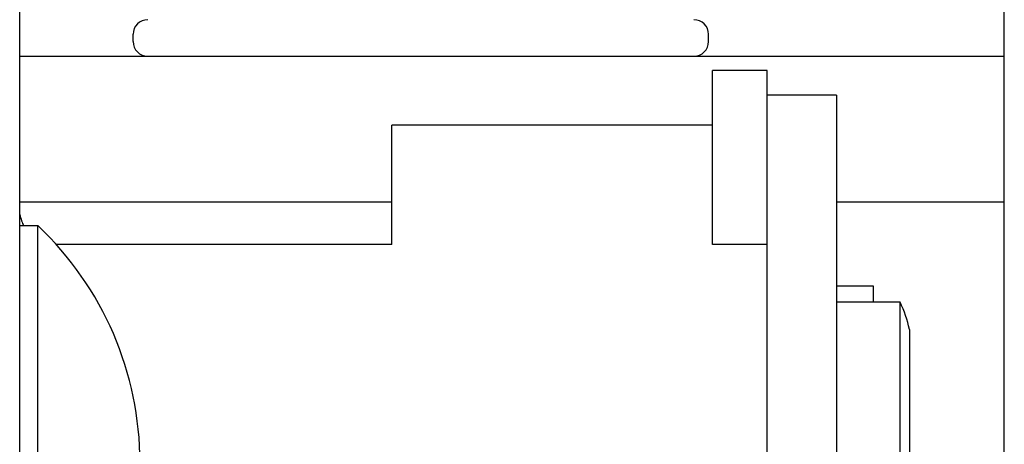
# Model space of a CAD drawing. Units: inches. Extents: x 382 to 6396, y 316 to 4569.
# Drawn here: x 4697 to 4711, y 3925 to 3931 of the extents above; entities that cross this region are included whole.
import ezdxf

# ---------------------------------------------------------------- set-up
doc = ezdxf.new("R2010")
doc.units = ezdxf.units.IN
doc.header["$MEASUREMENT"] = 0

msp = doc.modelspace()

# ---------------------------------------------------------------- linework, layer by layer
at = {"color": 7, "linetype": 'Continuous'}
for p, q in [((4697.139, 3919.9), (4697.139, 3933.558)), ((4710.639, 3867.734), (4710.639, 3932.484)), ((4698.694, 3930.934), (4698.694, 3931.034)), ((4706.583, 3930.934), (4706.583, 3931.034)), ((4697.139, 3930.734), (4710.639, 3930.734)), ((4706.639, 3928.153), (4706.639, 3930.538)), ((4707.389, 3930.538), (4706.639, 3930.538)), ((4707.389, 3919.521), (4707.389, 3930.538)), ((4708.339, 3930.2), (4707.389, 3930.2)), ((4708.339, 3930.2), (4708.339, 3921.746)), ((4702.239, 3928.153), (4702.239, 3929.788)), ((4706.639, 3929.788), (4702.239, 3929.788)), ((4702.239, 3928.734), (4697.139, 3928.734)), ((4710.639, 3928.734), (4708.339, 3928.734)), ((4697.139, 3928.411), (4697.389, 3928.411)), ((4697.389, 3921.911), (4697.389, 3928.411)), ((4702.239, 3928.153), (4697.639, 3928.153)), ((4707.389, 3928.153), (4706.639, 3928.153)), ((4708.339, 3927.588), (4708.839, 3927.588)), ((4708.839, 3927.588), (4708.839, 3927.362)), ((4709.21, 3927.362), (4708.339, 3927.362)), ((4709.21, 3924.362), (4709.21, 3927.362)), ((4709.339, 3926.987), (4709.339, 3924.737))]:
    msp.add_line(p, q, dxfattribs=at)
for centre, radius, start, end in [((4698.894, 3931.034), 0.2, 90, 180), ((4706.383, 3931.034), 0.2, 0, 90), ((4698.894, 3930.934), 0.2, 180, 270), ((4706.383, 3930.934), 0.2, 270, 0), ((4697.583, 3928.622), 0.444, 187.2908, 199.151), ((4697.589, 3928.624), 0.45, 199.2011, 208.6349), ((4694.316, 3925.161), 4.472, 313.3902, 46.6098), ((4707.629, 3926.612), 1.75, 12.3736, 25.3769)]:
    msp.add_arc(centre, radius, start, end, dxfattribs=at)

doc.saveas('drawing.dxf')
